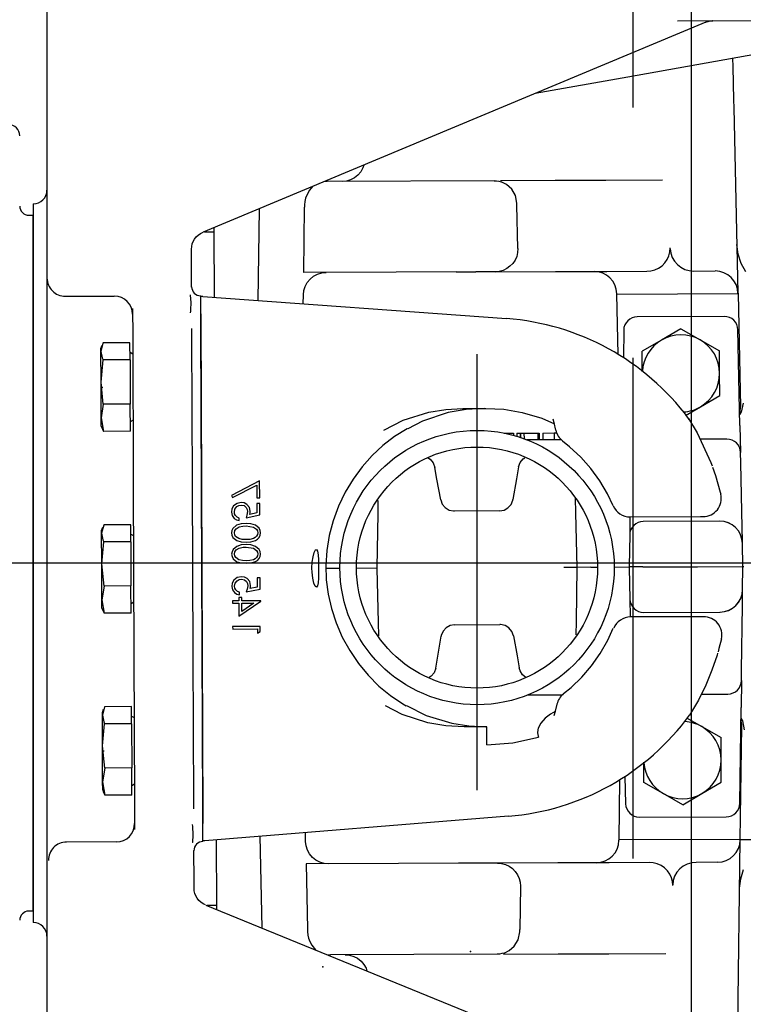
# Model space of a CAD drawing. Extents: x 2651 to 2755, y -1044 to -909.
# Drawn here: x 2703 to 2705, y -1006 to -1004 of the extents above; entities that cross this region are included whole.
import ezdxf

# ---------------------------------------------------------------- set-up
doc = ezdxf.new("R2010")
doc.units = 0
doc.header["$LTSCALE"] = 5
doc.header["$MEASUREMENT"] = 0
doc.linetypes.add('Pump w Offsite - AE$0$HIDDEN', pattern=[0.375, 0.25, -0.125])
doc.layers.add('Detail', color=7, linetype='CONTINUOUS')

msp = doc.modelspace()

# ---------------------------------------------------------------- hatches: boundary and pattern name
at = {"layer": 'Detail', "lineweight": 5}
h = msp.add_hatch(dxfattribs=at)
h.set_pattern_fill('AR-CONC', color=251, scale=0.09119)
h.set_pattern_definition([(50, (-5532.5604, -26511.3059), (1.96221549, -0.17167161), [0.20517821, -2.25696033]), (355, (-5532.5604, -26511.306), (-0.37958334, 2.05777916), [0.16414257, -1.80556827]), (100.4514445, (-5532.397, -26511.3202), (1.58263214, 1.88610753), [0.17437465, -1.91812113]), (46.1842, (-5532.5604, -26510.7588), (2.91966224, -0.45281267), [0.30776732, -3.3854405]), (96.635635, (-5532.317, -26510.7965), (2.55696356, 2.6649055), [0.26156212, -2.87718332]), (351.184164, (-5532.5604, -26510.7588), (2.55696356, 2.6649055), [0.24621385, -2.7083524]), (21, (-5532.2869, -26510.8955), (1.63296429, -1.10144832), [0.20517821, -2.25696033]), (326, (-5532.2869, -26510.8955), (0.66564006, 1.98379986), [0.16414257, -1.80556827]), (71.451445, (-5532.1508, -26510.9873), (2.29860433, 0.88235154), [0.17437464, -1.91812113]), (37.5, (-5532.56044, -26511.3059), (0.033265832, 0.910700877), [0, -1.78368259, 0, -1.83292536, 0, -1.81240754]), (7.5, (-5532.5604, -26511.3059), (0.71968183, 1.078995865), [0, -1.045041027, 0, -1.74264695, 0, -0.690766647]), (327.5, (-5533.1705, -26511.3059), (1.460383107, -0.061703577), [0, -0.683927374, 0, -2.133853406, 0, -2.831459327]), (317.5, (-5533.4441, -26511.3059), (1.59542794, 0.27385815), [0, -0.889105586, 0, -1.41709752, 0, -2.01074648])])
edge = h.paths.add_edge_path(flags=16)
edge.add_ellipse((2701.8106, -1008.3251), major_axis=(6.468, 6.468), ratio=1, start_angle=0, end_angle=360)
edge = h.paths.add_edge_path()
edge.add_ellipse((2701.8106, -1008.3251), major_axis=(-8.4632, 8.4632), ratio=1, start_angle=0, end_angle=360)

# ---------------------------------------------------------------- linework, layer by layer
at = {"layer": 'Detail', "color": 7, "linetype": 'Continuous'}
for p, q in [((2704.5533, -1002.7451), (2704.5533, -1013.9951)), ((2702.9453, -1003.5222), (2702.9453, -1007.065)), ((2704.5898, -1003.9281), (2703.335, -1004.4525)), ((2705.1962, -1003.9228), (2704.3952, -1004.065)), ((2704.519, -1003.9249), (2704.8821, -1003.9234)), ((2704.5898, -1003.9281), (2704.5919, -1003.9273)), ((2704.5919, -1003.9273), (2704.594, -1003.9265)), ((2704.594, -1003.9265), (2704.5962, -1003.9259)), ((2704.5962, -1003.9259), (2704.5984, -1003.9254)), ((2704.5984, -1003.9254), (2704.6006, -1003.925)), ((2704.6006, -1003.925), (2704.6028, -1003.9248)), ((2704.6028, -1003.9248), (2704.605, -1003.9246)), ((2704.605, -1003.9246), (2704.6073, -1003.9245)), ((2704.6072, -1003.9245), (2704.6069, -1003.9245)), ((2704.6583, -1004.0389), (2704.6578, -1004.0184)), ((2704.6601, -1004.1228), (2704.6583, -1004.0389)), ((2704.3952, -1004.065), (2704.1638, -1004.1061)), ((2704.6605, -1004.1406), (2704.6601, -1004.1228)), ((2704.6704, -1004.6046), (2704.6605, -1004.1406)), ((2703.7284, -1004.3013), (2703.7214, -1004.3096)), ((2703.7338, -1004.2918), (2703.7284, -1004.3013)), ((2703.7363, -1004.2848), (2703.7338, -1004.2918)), ((2703.645, -1004.3258), (2703.6381, -1004.3258)), ((2704.0614, -1004.3241), (2703.645, -1004.3258)), ((2703.6929, -1004.3245), (2703.6821, -1004.3256)), ((2703.7033, -1004.3214), (2703.6929, -1004.3245)), ((2703.7129, -1004.3164), (2703.7033, -1004.3214)), ((2703.7214, -1004.3096), (2703.7129, -1004.3164)), ((2704.0614, -1004.3241), (2704.0673, -1004.3244)), ((2704.0673, -1004.3244), (2704.0731, -1004.3253)), ((2704.0731, -1004.3253), (2704.0788, -1004.3268)), ((2704.2137, -1004.3235), (2704.0773, -1004.3241)), ((2704.0923, -1004.3331), (2704.0788, -1004.3268)), ((2704.3404, -1004.323), (2704.2137, -1004.3235)), ((2704.4822, -1004.3225), (2704.3404, -1004.323)), ((2703.6009, -1004.3474), (2703.594, -1004.3595)), ((2703.608, -1004.3384), (2703.6009, -1004.3474)), ((2704.1054, -1004.3448), (2704.0923, -1004.3331)), ((2704.1148, -1004.3609), (2704.1054, -1004.3448)), ((2703.5891, -1004.3756), (2703.5884, -1004.3841)), ((2703.591, -1004.3674), (2703.5891, -1004.3756)), ((2703.594, -1004.3595), (2703.591, -1004.3674)), ((2704.1184, -1004.3797), (2704.1148, -1004.3609)), ((2702.9112, -1004.3815), (2702.9112, -1006.1756)), ((2703.4747, -1004.3941), (2703.4717, -1004.6229)), ((2703.5861, -1004.5531), (2703.5883, -1004.3899)), ((2703.5884, -1004.3841), (2703.5883, -1004.3899)), ((2704.1185, -1004.385), (2704.1184, -1004.3797)), ((2704.1209, -1004.4932), (2704.1185, -1004.385)), ((2702.9112, -1006.1472), (2702.9112, -1004.4099)), ((2703.3384, -1004.451), (2703.3626, -1004.451)), ((2703.3626, -1004.451), (2703.3626, -1004.4405)), ((2703.3626, -1004.4614), (2703.3626, -1004.451)), ((2703.308, -1004.4816), (2703.3104, -1004.4753)), ((2703.3104, -1004.4753), (2703.3138, -1004.4693)), ((2703.3138, -1004.4693), (2703.3181, -1004.464)), ((2703.3181, -1004.464), (2703.323, -1004.4594)), ((2703.323, -1004.4594), (2703.3287, -1004.4555)), ((2703.3287, -1004.4555), (2703.3348, -1004.4526)), ((2703.3632, -1004.6039), (2703.3626, -1004.4614)), ((2703.306, -1004.495), (2703.3065, -1004.4882)), ((2703.3061, -1004.5128), (2703.306, -1004.4919)), ((2703.3065, -1004.4882), (2703.308, -1004.4816)), ((2704.1209, -1004.4932), (2704.1202, -1004.5032)), ((2704.4979, -1004.5114), (2704.5004, -1004.5017)), ((2704.5004, -1004.5017), (2704.5011, -1004.4917)), ((2704.5011, -1004.4937), (2704.5011, -1004.4917)), ((2704.5011, -1004.4937), (2704.5025, -1004.5046)), ((2704.6708, -1004.5074), (2704.6678, -1004.4834)), ((2703.3064, -1004.5892), (2703.3061, -1004.5128)), ((2704.1137, -1004.5221), (2704.1081, -1004.5303)), ((2704.1178, -1004.5129), (2704.1137, -1004.5221)), ((2704.1202, -1004.5032), (2704.1178, -1004.5129)), ((2704.4879, -1004.5288), (2704.4937, -1004.5206)), ((2704.4937, -1004.5206), (2704.4979, -1004.5114)), ((2704.5025, -1004.5046), (2704.506, -1004.5151)), ((2704.506, -1004.5151), (2704.5115, -1004.5247)), ((2704.5115, -1004.5247), (2704.5189, -1004.5331)), ((2704.6783, -1004.5303), (2704.6708, -1004.5074)), ((2704.0743, -1004.5503), (2704.0643, -1004.5512)), ((2704.0643, -1004.5512), (2704.2146, -1004.5506)), ((2704.0839, -1004.5476), (2704.0743, -1004.5503)), ((2704.093, -1004.5433), (2704.0839, -1004.5476)), ((2704.1011, -1004.5375), (2704.093, -1004.5433)), ((2704.1081, -1004.5303), (2704.1011, -1004.5375)), ((2704.2146, -1004.5506), (2704.3429, -1004.5501)), ((2704.3429, -1004.5501), (2704.4425, -1004.5497)), ((2704.4425, -1004.5497), (2704.4529, -1004.5488)), ((2704.4529, -1004.5488), (2704.4629, -1004.5461)), ((2704.4629, -1004.5461), (2704.4722, -1004.5418)), ((2704.4722, -1004.5418), (2704.4806, -1004.536)), ((2704.4806, -1004.536), (2704.4879, -1004.5288)), ((2704.5189, -1004.5331), (2704.5278, -1004.54)), ((2704.5278, -1004.54), (2704.5378, -1004.5451)), ((2704.5378, -1004.5451), (2704.5488, -1004.5482)), ((2704.5488, -1004.5482), (2704.5601, -1004.5492)), ((2704.5601, -1004.5492), (2704.6134, -1004.549)), ((2704.6901, -1004.5514), (2704.6783, -1004.5303)), ((2703.8172, -1004.5522), (2703.5861, -1004.5531)), ((2703.5952, -1004.5778), (2703.6022, -1004.5693)), ((2703.6022, -1004.5693), (2703.6107, -1004.5624)), ((2703.6107, -1004.5624), (2703.6205, -1004.5572)), ((2703.6205, -1004.5572), (2703.631, -1004.554)), ((2703.631, -1004.554), (2703.6419, -1004.5529)), ((2703.9668, -1004.5516), (2703.8172, -1004.5522)), ((2703.9668, -1004.5516), (2704.016, -1004.5514)), ((2704.0643, -1004.5512), (2704.016, -1004.5514)), ((2703.5854, -1004.6089), (2703.5866, -1004.598)), ((2703.5866, -1004.598), (2703.5899, -1004.5875)), ((2703.5899, -1004.5875), (2703.5952, -1004.5778)), ((2702.9909, -1004.6123), (2703.1134, -1004.6118)), ((2703.3027, -1004.6089), (2703.3027, -1004.6091)), ((2703.3027, -1004.6091), (2703.3042, -1004.6281)), ((2703.3292, -1004.6115), (2703.3292, -1004.6109)), ((2703.3293, -1004.6563), (2703.3292, -1004.6115)), ((2703.3343, -1004.6129), (2704.0925, -1004.6681)), ((2703.3343, -1004.6129), (2703.3343, -1004.6129)), ((2703.3633, -1004.615), (2703.3632, -1004.6039)), ((2703.5851, -1004.6312), (2703.5854, -1004.6089)), ((2704.3679, -1004.6068), (2704.6704, -1004.6056)), ((2704.3679, -1004.6068), (2704.3679, -1004.6058)), ((2704.3711, -1004.7573), (2704.3679, -1004.6068)), ((2704.6704, -1004.6046), (2704.6704, -1004.6056)), ((2704.6704, -1004.6056), (2704.6765, -1004.8885)), ((2703.159, -1004.6426), (2703.1592, -1004.7119)), ((2703.3033, -1004.6491), (2703.303, -1004.6535)), ((2703.3036, -1004.6461), (2703.3033, -1004.6491)), ((2703.3042, -1004.6281), (2703.3036, -1004.6461)), ((2703.303, -1004.6535), (2703.303, -1004.6537)), ((2703.3293, -1004.6563), (2703.3294, -1004.6698)), ((2703.3295, -1004.693), (2703.3293, -1004.6563)), ((2703.3294, -1004.6698), (2703.3344, -1005.9147)), ((2704.0925, -1004.6681), (2704.0925, -1004.6681)), ((2704.6358, -1004.6625), (2704.4189, -1004.6634)), ((2703.3069, -1004.7114), (2703.3068, -1004.6931)), ((2703.3343, -1005.8914), (2703.3295, -1004.693)), ((2704.385, -1004.697), (2704.3841, -1004.7654)), ((2704.5275, -1004.6934), (2704.4793, -1004.7215)), ((2704.5275, -1004.6934), (2704.5759, -1004.7211)), ((2704.6752, -1004.9352), (2704.67, -1004.6958)), ((2703.1592, -1004.7119), (2703.1607, -1005.0779)), ((2703.3083, -1005.0773), (2703.3069, -1004.7114)), ((2704.4793, -1004.7215), (2704.4312, -1004.7495)), ((2704.5759, -1004.7211), (2704.6242, -1004.7488)), ((2703.085, -1004.7291), (2703.0799, -1004.7498)), ((2703.0799, -1004.7425), (2703.0827, -1004.7346)), ((2703.0799, -1004.7498), (2703.0799, -1004.7425)), ((2703.0853, -1004.7285), (2703.085, -1004.7291)), ((2703.1525, -1004.7282), (2703.0853, -1004.7285)), ((2703.1527, -1004.7708), (2703.1525, -1004.7282)), ((2703.0799, -1004.7498), (2703.0831, -1004.7658)), ((2703.0802, -1004.8263), (2703.0799, -1004.7498)), ((2703.0802, -1004.8263), (2703.0854, -1004.7711)), ((2703.0831, -1004.7658), (2703.0854, -1004.7711)), ((2703.1527, -1004.7708), (2703.0854, -1004.7711)), ((2703.1526, -1004.7517), (2703.1594, -1004.7556)), ((2703.1527, -1004.7708), (2703.1531, -1004.8813)), ((2704.4314, -1004.8003), (2704.4312, -1004.7495)), ((2704.6244, -1004.8045), (2704.6242, -1004.7488)), ((2704.6247, -1004.8602), (2704.6244, -1004.8045)), ((2703.0859, -1004.8816), (2703.0802, -1004.8263)), ((2703.0806, -1004.9155), (2703.0802, -1004.8263)), ((2703.0803, -1004.839), (2703.0802, -1004.8309)), ((2703.0803, -1004.839), (2703.0846, -1004.839)), ((2704.5765, -1004.8883), (2704.6247, -1004.8602)), ((2703.0859, -1004.8816), (2703.0806, -1004.9155)), ((2703.1531, -1004.8813), (2703.0859, -1004.8816)), ((2703.1534, -1004.9492), (2703.1531, -1004.8813)), ((2703.8988, -1004.9016), (2703.9409, -1004.8947)), ((2703.9409, -1004.8947), (2703.9836, -1004.8922)), ((2703.992, -1004.8948), (2703.9469, -1004.9028)), ((2703.9836, -1004.8922), (2704.0404, -1004.892)), ((2704.0377, -1004.892), (2703.992, -1004.8948)), ((2704.0404, -1004.892), (2704.0858, -1004.8944)), ((2704.0858, -1004.8944), (2704.1312, -1004.9021)), ((2704.539, -1004.9101), (2704.5765, -1004.8883)), ((2704.6828, -1004.8789), (2704.6783, -1004.9014)), ((2704.6828, -1004.8788), (2704.6828, -1004.8789)), ((2703.0806, -1004.9155), (2703.0861, -1004.9495)), ((2703.0806, -1004.9355), (2703.0806, -1004.9155)), ((2703.8347, -1004.9216), (2703.8988, -1004.9016)), ((2703.9469, -1004.9028), (2703.8829, -1004.9238)), ((2704.1312, -1004.9021), (2704.1808, -1004.9168)), ((2704.1808, -1004.9168), (2704.2119, -1004.9307)), ((2704.2112, -1004.928), (2704.2086, -1004.9187)), ((2704.5466, -1004.917), (2704.5681, -1004.9528)), ((2704.5485, -1004.9197), (2704.5466, -1004.917)), ((2704.6783, -1004.9014), (2704.6746, -1004.9084)), ((2703.0836, -1004.9434), (2703.0806, -1004.9355)), ((2703.0837, -1004.9433), (2703.0839, -1004.9442)), ((2703.1601, -1004.9218), (2703.1533, -1004.9257)), ((2703.7865, -1004.9461), (2703.8347, -1004.9216)), ((2703.8442, -1004.943), (2703.8127, -1004.9626)), ((2703.8456, -1004.9423), (2703.8442, -1004.943)), ((2703.8829, -1004.9238), (2703.8462, -1004.9432)), ((2704.2157, -1004.9463), (2704.2112, -1004.928)), ((2704.6752, -1004.9352), (2704.6766, -1005.0021)), ((2703.0839, -1004.9442), (2703.0861, -1004.9495)), ((2703.1534, -1004.9492), (2703.0861, -1004.9495)), ((2703.8127, -1004.9626), (2703.7837, -1004.9849)), ((2704.0869, -1004.954), (2704.0985, -1004.9539)), ((2704.0985, -1004.9539), (2704.0985, -1004.9565)), ((2704.0985, -1004.9539), (2704.1001, -1004.9539)), ((2704.1001, -1004.9539), (2704.1001, -1004.9569)), ((2704.1001, -1004.9539), (2704.1099, -1004.9539)), ((2704.1099, -1004.9539), (2704.1099, -1004.9595)), ((2704.1186, -1004.9538), (2704.1186, -1004.962)), ((2704.1186, -1004.9538), (2704.1262, -1004.9538)), ((2704.1262, -1004.9538), (2704.145, -1004.9537)), ((2704.1262, -1004.9538), (2704.1263, -1004.9644)), ((2704.1273, -1004.9538), (2704.136, -1004.9538)), ((2704.1273, -1004.9538), (2704.1274, -1004.9648)), ((2704.136, -1004.9538), (2704.1709, -1004.9536)), ((2704.136, -1004.9538), (2704.1361, -1004.9678)), ((2704.1474, -1004.9537), (2704.1742, -1004.9536)), ((2704.1709, -1004.9536), (2704.171, -1004.9707)), ((2704.1742, -1004.9536), (2704.1743, -1004.9707)), ((2704.1829, -1004.9536), (2704.2113, -1004.9535)), ((2704.1829, -1004.9536), (2704.183, -1004.9706)), ((2704.2113, -1004.9535), (2704.2178, -1004.9535)), ((2704.2113, -1004.9535), (2704.2114, -1004.9705)), ((2704.2158, -1004.9467), (2704.2157, -1004.9463)), ((2704.5681, -1004.9528), (2704.6028, -1005.0274)), ((2703.7837, -1004.9849), (2703.757, -1005.0099)), ((2704.1781, -1004.9706), (2704.1432, -1004.9708)), ((2704.2192, -1004.9705), (2704.1781, -1004.9706)), ((2704.2295, -1004.9704), (2704.2192, -1004.9705)), ((2704.2498, -1004.9878), (2704.2319, -1004.9739)), ((2704.2777, -1005.0141), (2704.2498, -1004.9878)), ((2704.6197, -1004.9689), (2704.5756, -1004.9691)), ((2704.6424, -1004.9688), (2704.6197, -1004.9689)), ((2703.757, -1005.0099), (2703.7322, -1005.0379)), ((2703.8955, -1005.0151), (2703.9021, -1005.0192)), ((2704.1337, -1005.0181), (2704.1382, -1005.0153)), ((2704.3029, -1005.0426), (2704.2777, -1005.0141)), ((2704.6771, -1005.0281), (2704.6766, -1005.0021)), ((2703.7322, -1005.0379), (2703.7097, -1005.0685)), ((2703.9021, -1005.0192), (2703.9094, -1005.0281)), ((2703.9094, -1005.0281), (2703.9135, -1005.0393)), ((2703.9188, -1005.069), (2703.9135, -1005.0393)), ((2704.1223, -1005.0384), (2704.1172, -1005.0682)), ((2704.1223, -1005.0381), (2704.1263, -1005.0271)), ((2704.1223, -1005.0384), (2704.1223, -1005.0381)), ((2704.1263, -1005.0271), (2704.1337, -1005.0181)), ((2704.6028, -1005.0274), (2704.6054, -1005.0357)), ((2704.6069, -1005.039), (2704.6143, -1005.0595)), ((2704.6806, -1005.1897), (2704.6771, -1005.0281)), ((2704.3252, -1005.0732), (2704.3029, -1005.0426)), ((2704.6143, -1005.0595), (2704.626, -1005.1009)), ((2703.1607, -1005.0779), (2703.1624, -1005.508)), ((2703.31, -1005.5074), (2703.3083, -1005.0773)), ((2703.4762, -1005.0732), (2703.4058, -1005.1096)), ((2703.4087, -1005.115), (2703.4692, -1005.0837)), ((2703.4692, -1005.0837), (2703.4693, -1005.1156)), ((2703.4763, -1005.1155), (2703.4762, -1005.0732)), ((2703.7097, -1005.0685), (2703.6899, -1005.1015)), ((2703.9281, -1005.1203), (2703.9188, -1005.069)), ((2704.1172, -1005.0682), (2704.1083, -1005.1195)), ((2704.3443, -1005.1054), (2704.3252, -1005.0732)), ((2703.4058, -1005.1096), (2703.4087, -1005.115)), ((2703.4693, -1005.1156), (2703.4763, -1005.1155)), ((2703.6899, -1005.1015), (2703.6731, -1005.1364)), ((2704.3585, -1005.1355), (2704.3443, -1005.1054)), ((2704.626, -1005.1009), (2704.6273, -1005.1066)), ((2703.4111, -1005.1356), (2703.4071, -1005.143)), ((2703.4197, -1005.1293), (2703.4111, -1005.1356)), ((2703.4146, -1005.1434), (2703.4192, -1005.1373)), ((2703.4192, -1005.1373), (2703.4244, -1005.1343)), ((2703.4301, -1005.1272), (2703.4197, -1005.1293)), ((2703.4244, -1005.1343), (2703.4304, -1005.1334)), ((2703.4377, -1005.1282), (2703.4301, -1005.1272)), ((2703.4304, -1005.1334), (2703.4372, -1005.1348)), ((2703.4372, -1005.1348), (2703.4426, -1005.1393)), ((2703.4445, -1005.1317), (2703.4377, -1005.1282)), ((2703.4426, -1005.1393), (2703.4449, -1005.1444)), ((2703.4506, -1005.1392), (2703.4445, -1005.1317)), ((2703.4527, -1005.1487), (2703.4506, -1005.1392)), ((2703.4764, -1005.1296), (2703.4693, -1005.1297)), ((2703.4693, -1005.1297), (2703.4694, -1005.1531)), ((2703.4765, -1005.1579), (2703.4764, -1005.1296)), ((2703.6731, -1005.1364), (2703.6597, -1005.1726)), ((2703.7713, -1005.1217), (2703.7709, -1005.1547)), ((2703.9281, -1005.1203), (2703.932, -1005.131)), ((2703.932, -1005.131), (2703.9392, -1005.1399)), ((2703.9392, -1005.1399), (2703.949, -1005.1458)), ((2704.0862, -1005.1459), (2704.0961, -1005.1403)), ((2704.0961, -1005.1403), (2704.1037, -1005.1317)), ((2704.1037, -1005.1317), (2704.108, -1005.1211)), ((2704.108, -1005.1211), (2704.1083, -1005.1195)), ((2704.2658, -1005.1527), (2704.265, -1005.1166)), ((2703.4071, -1005.143), (2703.4059, -1005.1513)), ((2703.4059, -1005.1513), (2703.4077, -1005.1598)), ((2703.4077, -1005.1598), (2703.4129, -1005.1668)), ((2703.413, -1005.1509), (2703.4146, -1005.1434)), ((2703.4137, -1005.1555), (2703.413, -1005.1509)), ((2703.4156, -1005.1598), (2703.4137, -1005.1555)), ((2703.4198, -1005.1639), (2703.4156, -1005.1598)), ((2703.4254, -1005.166), (2703.4198, -1005.1639)), ((2703.4421, -1005.1651), (2703.4765, -1005.1579)), ((2703.4443, -1005.1585), (2703.4421, -1005.1651)), ((2703.4456, -1005.1499), (2703.4443, -1005.1585)), ((2703.4449, -1005.1444), (2703.4456, -1005.1499)), ((2703.4514, -1005.1568), (2703.4524, -1005.1524)), ((2703.4694, -1005.1531), (2703.4514, -1005.1568)), ((2703.4524, -1005.1524), (2703.4527, -1005.1487)), ((2703.7709, -1005.1547), (2703.7691, -1005.2904)), ((2703.949, -1005.1458), (2703.9602, -1005.1482)), ((2703.9602, -1005.1482), (2703.9617, -1005.1483)), ((2704.0749, -1005.1478), (2703.9617, -1005.1483)), ((2704.0749, -1005.1478), (2704.0862, -1005.1459)), ((2704.2687, -1005.289), (2704.2658, -1005.1527)), ((2704.4005, -1005.1639), (2704.4004, -1005.1692)), ((2704.4008, -1005.1631), (2704.5769, -1005.1624)), ((2704.5769, -1005.1624), (2704.5833, -1005.1623)), ((2703.0868, -1005.1833), (2703.0817, -1005.204)), ((2703.0817, -1005.1967), (2703.0845, -1005.1888)), ((2703.0871, -1005.1827), (2703.0868, -1005.1833)), ((2703.1543, -1005.1825), (2703.0871, -1005.1827)), ((2703.1545, -1005.225), (2703.1543, -1005.1825)), ((2703.4186, -1005.1837), (2703.4095, -1005.1916)), ((2703.4129, -1005.1668), (2703.4187, -1005.1704)), ((2703.4174, -1005.1926), (2703.4249, -1005.188)), ((2703.4301, -1005.1801), (2703.4186, -1005.1837)), ((2703.4187, -1005.1704), (2703.4254, -1005.1722)), ((2703.4249, -1005.188), (2703.4345, -1005.1858)), ((2703.4254, -1005.1722), (2703.4254, -1005.166)), ((2703.4422, -1005.1792), (2703.4301, -1005.1801)), ((2703.4345, -1005.1858), (2703.4422, -1005.1853)), ((2703.4543, -1005.18), (2703.4422, -1005.1792)), ((2703.4422, -1005.1853), (2703.4607, -1005.1883)), ((2703.4658, -1005.1835), (2703.4543, -1005.18)), ((2703.4607, -1005.1883), (2703.4683, -1005.1938)), ((2703.475, -1005.1913), (2703.4658, -1005.1835)), ((2703.6597, -1005.1726), (2703.6498, -1005.2095)), ((2704.4004, -1005.1692), (2704.4, -1005.2029)), ((2704.6245, -1005.1735), (2704.4338, -1005.1743)), ((2704.6354, -1005.1746), (2704.6245, -1005.1735)), ((2704.6245, -1005.1735), (2704.6245, -1005.1735)), ((2704.646, -1005.1777), (2704.6354, -1005.1746)), ((2704.6557, -1005.1828), (2704.646, -1005.1777)), ((2704.6643, -1005.1897), (2704.6557, -1005.1828)), ((2704.6714, -1005.1981), (2704.6643, -1005.1897)), ((2704.6813, -1005.2233), (2704.6806, -1005.1897)), ((2703.0817, -1005.204), (2703.0817, -1005.1967)), ((2703.0817, -1005.204), (2703.085, -1005.22)), ((2703.082, -1005.2805), (2703.0817, -1005.204)), ((2703.1544, -1005.2059), (2703.1612, -1005.2098)), ((2703.407, -1005.1971), (2703.4061, -1005.2031)), ((2703.4061, -1005.2031), (2703.407, -1005.209)), ((2703.4095, -1005.1916), (2703.407, -1005.1971)), ((2703.407, -1005.209), (2703.4096, -1005.2144)), ((2703.4096, -1005.2144), (2703.4188, -1005.222)), ((2703.4132, -1005.2028), (2703.4143, -1005.1973)), ((2703.414, -1005.2074), (2703.4132, -1005.2028)), ((2703.4163, -1005.2116), (2703.414, -1005.2074)), ((2703.4143, -1005.1973), (2703.4174, -1005.1926)), ((2703.4238, -1005.2172), (2703.4163, -1005.2116)), ((2703.4684, -1005.2114), (2703.465, -1005.2147)), ((2703.4683, -1005.1938), (2703.4706, -1005.198)), ((2703.4706, -1005.2072), (2703.4684, -1005.2114)), ((2703.4706, -1005.198), (2703.4714, -1005.2026)), ((2703.4714, -1005.2026), (2703.4706, -1005.2072)), ((2703.471, -1005.2186), (2703.475, -1005.2141)), ((2703.4776, -1005.1968), (2703.475, -1005.1913)), ((2703.475, -1005.2141), (2703.4776, -1005.2087)), ((2703.4785, -1005.2028), (2703.4776, -1005.1968)), ((2703.4776, -1005.2087), (2703.4785, -1005.2028)), ((2703.6498, -1005.2095), (2703.6436, -1005.2467)), ((2704.3999, -1005.2079), (2704.3988, -1005.286)), ((2704.4, -1005.2029), (2704.3999, -1005.2079)), ((2704.6767, -1005.2077), (2704.6714, -1005.1981)), ((2704.6801, -1005.2182), (2704.6767, -1005.2077)), ((2703.082, -1005.2805), (2703.0872, -1005.2253)), ((2703.085, -1005.22), (2703.0872, -1005.2253)), ((2703.1545, -1005.225), (2703.0872, -1005.2253)), ((2703.1545, -1005.225), (2703.1549, -1005.3355)), ((2703.4188, -1005.2366), (2703.4098, -1005.2445)), ((2703.4188, -1005.222), (2703.4304, -1005.2252)), ((2703.4303, -1005.233), (2703.4188, -1005.2366)), ((2703.4329, -1005.2193), (2703.4238, -1005.2172)), ((2703.4252, -1005.2409), (2703.4347, -1005.2387)), ((2703.4424, -1005.2321), (2703.4303, -1005.233)), ((2703.4304, -1005.2252), (2703.4424, -1005.2259)), ((2703.4424, -1005.2197), (2703.4329, -1005.2193)), ((2703.4347, -1005.2387), (2703.4424, -1005.2383)), ((2703.4518, -1005.2192), (2703.4424, -1005.2197)), ((2703.4424, -1005.2259), (2703.4544, -1005.2251)), ((2703.4545, -1005.2329), (2703.4424, -1005.2321)), ((2703.4424, -1005.2383), (2703.461, -1005.2412)), ((2703.4609, -1005.217), (2703.4518, -1005.2192)), ((2703.4544, -1005.2251), (2703.4659, -1005.2218)), ((2703.466, -1005.2365), (2703.4545, -1005.2329)), ((2703.465, -1005.2147), (2703.4609, -1005.217)), ((2703.4659, -1005.2218), (2703.471, -1005.2186)), ((2703.4752, -1005.2442), (2703.466, -1005.2365)), ((2704.6814, -1005.2291), (2704.6801, -1005.2182)), ((2704.6815, -1005.2291), (2704.6813, -1005.2233)), ((2704.6827, -1005.2869), (2704.6815, -1005.2291)), ((2703.4072, -1005.25), (2703.4063, -1005.256)), ((2703.4063, -1005.256), (2703.4072, -1005.2619)), ((2703.4098, -1005.2445), (2703.4072, -1005.25)), ((2703.4072, -1005.2619), (2703.4098, -1005.2673)), ((2703.4134, -1005.2557), (2703.4145, -1005.2502)), ((2703.4142, -1005.2604), (2703.4134, -1005.2557)), ((2703.4165, -1005.2645), (2703.4142, -1005.2604)), ((2703.4145, -1005.2502), (2703.4176, -1005.2455)), ((2703.4176, -1005.2455), (2703.4252, -1005.2409)), ((2703.461, -1005.2412), (2703.4685, -1005.2468)), ((2703.4685, -1005.2468), (2703.4708, -1005.2509)), ((2703.4708, -1005.2601), (2703.4686, -1005.2643)), ((2703.4708, -1005.2509), (2703.4716, -1005.2555)), ((2703.4716, -1005.2555), (2703.4708, -1005.2601)), ((2703.4778, -1005.2497), (2703.4752, -1005.2442)), ((2703.4752, -1005.267), (2703.4778, -1005.2616)), ((2703.4787, -1005.2557), (2703.4778, -1005.2497)), ((2703.4778, -1005.2616), (2703.4787, -1005.2557)), ((2703.6074, -1005.276), (2703.6094, -1005.2625)), ((2703.6094, -1005.2625), (2703.6122, -1005.2519)), ((2703.6122, -1005.2519), (2703.6155, -1005.2454)), ((2703.6155, -1005.2454), (2703.6185, -1005.2442)), ((2703.6185, -1005.2442), (2703.6207, -1005.2484)), ((2703.6207, -1005.2484), (2703.6222, -1005.2576)), ((2703.6222, -1005.2576), (2703.623, -1005.2704)), ((2703.6436, -1005.2467), (2703.6412, -1005.2836)), ((2703.0877, -1005.3358), (2703.082, -1005.2805)), ((2703.0824, -1005.3697), (2703.082, -1005.2805)), ((2703.4098, -1005.2673), (2703.419, -1005.2749)), ((2703.424, -1005.2701), (2703.4165, -1005.2645)), ((2703.419, -1005.2749), (2703.4306, -1005.2781)), ((2703.4331, -1005.2722), (2703.424, -1005.2701)), ((2703.4306, -1005.2781), (2703.4426, -1005.2788)), ((2703.4426, -1005.2726), (2703.4331, -1005.2722)), ((2703.452, -1005.2721), (2703.4426, -1005.2726)), ((2703.4426, -1005.2788), (2703.4546, -1005.2781)), ((2703.4612, -1005.2699), (2703.452, -1005.2721)), ((2703.4546, -1005.2781), (2703.4661, -1005.2747)), ((2703.4653, -1005.2676), (2703.4612, -1005.2699)), ((2703.4686, -1005.2643), (2703.4653, -1005.2676)), ((2703.4661, -1005.2747), (2703.4712, -1005.2715)), ((2703.4712, -1005.2715), (2703.4752, -1005.267)), ((2703.6068, -1005.2911), (2703.6074, -1005.276)), ((2703.623, -1005.2704), (2703.6234, -1005.2855)), ((2703.6234, -1005.2855), (2703.6234, -1005.3013)), ((2703.6412, -1005.2836), (2703.6424, -1005.3198)), ((2704.3612, -1005.2881), (2704.3988, -1005.288)), ((2704.3988, -1005.286), (2704.3988, -1005.288)), ((2704.4329, -1005.2879), (2704.3988, -1005.288)), ((2704.3988, -1005.288), (2704.3989, -1005.29)), ((2704.4329, -1005.2879), (2704.5692, -1005.2873)), ((2704.5692, -1005.2873), (2704.6827, -1005.2869)), ((2704.6819, -1005.3446), (2704.6827, -1005.2869)), ((2704.6827, -1005.2869), (2704.685, -1005.2868)), ((2703.4308, -1005.3124), (2703.4204, -1005.3145)), ((2703.4384, -1005.3134), (2703.4308, -1005.3124)), ((2703.6071, -1005.3013), (2703.6068, -1005.2911)), ((2703.6089, -1005.3162), (2703.6071, -1005.3013)), ((2703.6234, -1005.3013), (2703.623, -1005.3159)), ((2703.6414, -1005.291), (2703.6765, -1005.2909)), ((2703.718, -1005.2907), (2703.7691, -1005.2905)), ((2703.7691, -1005.2916), (2703.772, -1005.4263)), ((2704.2359, -1005.2891), (2704.2352, -1005.2891)), ((2704.2421, -1005.2891), (2704.2359, -1005.2891)), ((2704.2527, -1005.2891), (2704.2421, -1005.2891)), ((2704.2612, -1005.289), (2704.2527, -1005.2891)), ((2704.2668, -1005.289), (2704.2612, -1005.289)), ((2704.2687, -1005.289), (2704.2668, -1005.289)), ((2704.2669, -1005.4243), (2704.2687, -1005.289)), ((2704.3027, -1005.2889), (2704.2687, -1005.289)), ((2704.3027, -1005.2889), (2704.3198, -1005.2888)), ((2704.3989, -1005.29), (2704.4005, -1005.3681)), ((2703.0877, -1005.3358), (2703.0824, -1005.3697)), ((2703.1549, -1005.3355), (2703.0877, -1005.3358)), ((2703.1552, -1005.4034), (2703.1549, -1005.3355)), ((2703.4079, -1005.3282), (2703.4067, -1005.3365)), ((2703.4067, -1005.3365), (2703.4084, -1005.345)), ((2703.4119, -1005.3208), (2703.4079, -1005.3282)), ((2703.4204, -1005.3145), (2703.4119, -1005.3208)), ((2703.4137, -1005.3361), (2703.4153, -1005.3286)), ((2703.4144, -1005.3407), (2703.4137, -1005.3361)), ((2703.4153, -1005.3286), (2703.4199, -1005.3225)), ((2703.4199, -1005.3225), (2703.4252, -1005.3195)), ((2703.4252, -1005.3195), (2703.4311, -1005.3186)), ((2703.4311, -1005.3186), (2703.438, -1005.32)), ((2703.438, -1005.32), (2703.4433, -1005.3245)), ((2703.4452, -1005.3169), (2703.4384, -1005.3134)), ((2703.4433, -1005.3245), (2703.4457, -1005.3296)), ((2703.4464, -1005.3351), (2703.4451, -1005.3437)), ((2703.4514, -1005.3244), (2703.4452, -1005.3169)), ((2703.4457, -1005.3296), (2703.4464, -1005.3351)), ((2703.4534, -1005.3339), (2703.4514, -1005.3244)), ((2703.4531, -1005.3376), (2703.4534, -1005.3339)), ((2703.4771, -1005.3148), (2703.4701, -1005.3149)), ((2703.4701, -1005.3149), (2703.4702, -1005.3383)), ((2703.4772, -1005.3431), (2703.4771, -1005.3148)), ((2703.6118, -1005.3282), (2703.6089, -1005.3162)), ((2703.6151, -1005.3358), (2703.6118, -1005.3282)), ((2703.6182, -1005.3382), (2703.6151, -1005.3358)), ((2703.6206, -1005.3354), (2703.6182, -1005.3382)), ((2703.6221, -1005.3277), (2703.6206, -1005.3354)), ((2703.623, -1005.3159), (2703.6221, -1005.3277)), ((2703.6424, -1005.3198), (2703.6471, -1005.3558)), ((2703.4084, -1005.345), (2703.4136, -1005.352)), ((2703.4136, -1005.352), (2703.4195, -1005.3556)), ((2703.4164, -1005.345), (2703.4144, -1005.3407)), ((2703.4206, -1005.3491), (2703.4164, -1005.345)), ((2703.4195, -1005.3556), (2703.4262, -1005.3574)), ((2703.4261, -1005.3512), (2703.4206, -1005.3491)), ((2703.4262, -1005.3574), (2703.4261, -1005.3512)), ((2703.4429, -1005.3503), (2703.4772, -1005.3431)), ((2703.4451, -1005.3437), (2703.4429, -1005.3503)), ((2703.4521, -1005.342), (2703.4531, -1005.3376)), ((2703.4702, -1005.3383), (2703.4521, -1005.342)), ((2703.6471, -1005.3558), (2703.6554, -1005.3919)), ((2704.6774, -1005.3661), (2704.6807, -1005.3556)), ((2704.6807, -1005.3556), (2704.6819, -1005.3446)), ((2704.6814, -1005.3841), (2704.6818, -1005.3504)), ((2704.6818, -1005.3504), (2704.6819, -1005.3446)), ((2703.0824, -1005.3697), (2703.0879, -1005.4037)), ((2703.0824, -1005.3897), (2703.0824, -1005.3697)), ((2703.1619, -1005.376), (2703.1551, -1005.3799)), ((2703.4245, -1005.3724), (2703.4086, -1005.3724)), ((2703.4086, -1005.3724), (2703.4086, -1005.3786)), ((2703.4086, -1005.3786), (2703.4245, -1005.3786)), ((2703.4315, -1005.3644), (2703.4244, -1005.3644)), ((2703.4244, -1005.3644), (2703.4245, -1005.3724)), ((2703.4245, -1005.3786), (2703.4246, -1005.4112)), ((2703.4246, -1005.4112), (2703.4791, -1005.3734)), ((2703.4315, -1005.3723), (2703.4315, -1005.3644)), ((2703.4791, -1005.3722), (2703.4315, -1005.3723)), ((2703.4315, -1005.3785), (2703.4614, -1005.3784)), ((2703.4316, -1005.399), (2703.4315, -1005.3785)), ((2703.4614, -1005.3784), (2703.4316, -1005.399)), ((2703.4791, -1005.3734), (2703.4791, -1005.3722)), ((2704.4005, -1005.3681), (2704.4006, -1005.3731)), ((2704.4006, -1005.3731), (2704.4014, -1005.4067)), ((2704.6565, -1005.3912), (2704.6651, -1005.3842)), ((2704.6651, -1005.3842), (2704.6721, -1005.3757)), ((2704.6721, -1005.3757), (2704.6774, -1005.3661)), ((2704.6792, -1005.5456), (2704.6814, -1005.3841)), ((2703.0854, -1005.3976), (2703.0824, -1005.3897)), ((2703.0855, -1005.3975), (2703.0857, -1005.3984)), ((2703.0857, -1005.3984), (2703.0879, -1005.4037)), ((2703.1552, -1005.4034), (2703.0879, -1005.4037)), ((2703.6554, -1005.3919), (2703.6672, -1005.4278)), ((2704.4014, -1005.4067), (2704.4015, -1005.4121)), ((2704.4347, -1005.4014), (2704.6254, -1005.4006)), ((2704.6254, -1005.4006), (2704.6363, -1005.3995)), ((2704.6254, -1005.4006), (2704.6254, -1005.4006)), ((2704.6363, -1005.3995), (2704.6468, -1005.3963)), ((2704.6468, -1005.3963), (2704.6565, -1005.3912)), ((2703.6672, -1005.4278), (2703.6825, -1005.4629)), ((2703.772, -1005.4263), (2703.7727, -1005.4596)), ((2703.9516, -1005.4341), (2703.9416, -1005.4397)), ((2703.9629, -1005.4321), (2703.9516, -1005.4341)), ((2703.9629, -1005.4321), (2704.076, -1005.4317)), ((2704.0776, -1005.4317), (2704.076, -1005.4317)), ((2704.0888, -1005.4341), (2704.0776, -1005.4317)), ((2704.0985, -1005.4401), (2704.0888, -1005.4341)), ((2704.2664, -1005.4578), (2704.2669, -1005.4243)), ((2704.5779, -1005.4122), (2704.4018, -1005.4129)), ((2704.5843, -1005.4122), (2704.5779, -1005.4122)), ((2703.4776, -1005.4365), (2703.4088, -1005.4368)), ((2703.4088, -1005.4368), (2703.4089, -1005.443)), ((2703.4089, -1005.443), (2703.4706, -1005.4427)), ((2703.4706, -1005.4427), (2703.4706, -1005.4533)), ((2703.4706, -1005.4533), (2703.4777, -1005.4493)), ((2703.4777, -1005.4493), (2703.4776, -1005.4365)), ((2703.9297, -1005.4589), (2703.9294, -1005.4604)), ((2703.934, -1005.4483), (2703.9297, -1005.4589)), ((2703.9416, -1005.4397), (2703.934, -1005.4483)), ((2704.1058, -1005.449), (2704.0985, -1005.4401)), ((2704.1097, -1005.4597), (2704.1058, -1005.449)), ((2704.1097, -1005.4597), (2704.1188, -1005.5101)), ((2704.3451, -1005.4708), (2704.3589, -1005.4404)), ((2703.6825, -1005.4629), (2703.7011, -1005.4968)), ((2703.9207, -1005.5108), (2703.9294, -1005.4604)), ((2704.3262, -1005.5038), (2704.3451, -1005.4708)), ((2704.6288, -1005.4675), (2704.6227, -1005.4919)), ((2703.1624, -1005.508), (2703.1639, -1005.8739)), ((2703.3115, -1005.8733), (2703.31, -1005.5074)), ((2703.7011, -1005.4968), (2703.7228, -1005.5288)), ((2704.3044, -1005.5347), (2704.3262, -1005.5038)), ((2704.618, -1005.508), (2704.6053, -1005.5457)), ((2704.6193, -1005.503), (2704.618, -1005.508)), ((2704.6227, -1005.4919), (2704.6204, -1005.4995)), ((2703.7228, -1005.5288), (2703.7472, -1005.5585)), ((2703.9156, -1005.5407), (2703.9207, -1005.5108)), ((2704.1188, -1005.5101), (2704.1241, -1005.5398)), ((2703.7472, -1005.5585), (2703.774, -1005.5854)), ((2703.9116, -1005.5519), (2703.9044, -1005.5609)), ((2703.9156, -1005.5407), (2703.9116, -1005.5519)), ((2704.1264, -1005.5474), (2704.1241, -1005.5398)), ((2704.1326, -1005.5571), (2704.1264, -1005.5474)), ((2704.1401, -1005.563), (2704.1326, -1005.5571)), ((2704.2802, -1005.5631), (2704.3044, -1005.5347)), ((2704.6053, -1005.5457), (2704.5899, -1005.5832)), ((2704.6789, -1005.5716), (2704.6792, -1005.5456)), ((2703.9044, -1005.5609), (2703.8995, -1005.5639)), ((2704.2536, -1005.5889), (2704.2802, -1005.5631)), ((2704.6789, -1005.5716), (2704.6779, -1005.6386)), ((2703.774, -1005.5854), (2703.8028, -1005.6091)), ((2704.1438, -1005.6072), (2704.1804, -1005.6071)), ((2704.1804, -1005.6071), (2704.2217, -1005.6069)), ((2704.2217, -1005.6069), (2704.232, -1005.6069)), ((2704.2348, -1005.6039), (2704.2536, -1005.5889)), ((2704.5899, -1005.5832), (2704.5713, -1005.6206)), ((2704.5788, -1005.6055), (2704.6222, -1005.6053)), ((2704.6222, -1005.6053), (2704.6449, -1005.6052)), ((2703.8028, -1005.6091), (2703.8332, -1005.6295)), ((2703.8332, -1005.6295), (2703.8422, -1005.6343)), ((2704.2145, -1005.6477), (2704.2185, -1005.6306)), ((2704.5713, -1005.6206), (2704.5495, -1005.6578)), ((2703.0886, -1005.6375), (2703.0835, -1005.6582)), ((2703.0835, -1005.6509), (2703.0863, -1005.643)), ((2703.0835, -1005.6582), (2703.0835, -1005.6509)), ((2703.0889, -1005.6369), (2703.0886, -1005.6375)), ((2703.1561, -1005.6367), (2703.0889, -1005.6369)), ((2703.1563, -1005.6792), (2703.1561, -1005.6367)), ((2703.8318, -1005.6564), (2703.7902, -1005.635)), ((2703.8959, -1005.677), (2703.8318, -1005.6564)), ((2703.8424, -1005.6341), (2703.8917, -1005.6586)), ((2704.2026, -1005.6555), (2704.1892, -1005.6657)), ((2704.2142, -1005.6489), (2704.2026, -1005.6555)), ((2704.2115, -1005.659), (2704.2145, -1005.6477)), ((2704.5495, -1005.6578), (2704.5514, -1005.6551)), ((2704.6747, -1005.878), (2704.6779, -1005.6386)), ((2703.0835, -1005.6582), (2703.0868, -1005.6742)), ((2703.0838, -1005.7347), (2703.0835, -1005.6582)), ((2703.0838, -1005.7347), (2703.089, -1005.6795)), ((2703.0868, -1005.6742), (2703.089, -1005.6795)), ((2703.1563, -1005.6792), (2703.089, -1005.6795)), ((2703.1562, -1005.6601), (2703.163, -1005.6641)), ((2703.1563, -1005.6792), (2703.1567, -1005.7897)), ((2703.8917, -1005.6586), (2703.9559, -1005.6781)), ((2703.941, -1005.6846), (2703.8959, -1005.677)), ((2703.9559, -1005.6781), (2703.9981, -1005.6847)), ((2704.1777, -1005.6779), (2704.1715, -1005.6905)), ((2704.1892, -1005.6657), (2704.1777, -1005.6779)), ((2704.542, -1005.6647), (2704.5797, -1005.6863)), ((2704.6776, -1005.6653), (2704.6813, -1005.6723)), ((2704.6813, -1005.6723), (2704.686, -1005.6948)), ((2703.9868, -1005.6871), (2703.941, -1005.6846)), ((2704.0435, -1005.6868), (2703.9868, -1005.6871)), ((2703.9981, -1005.6847), (2704.0408, -1005.6868)), ((2704.0437, -1005.7323), (2704.0435, -1005.6868)), ((2704.1704, -1005.6948), (2704.1696, -1005.7023)), ((2704.1696, -1005.7023), (2704.1712, -1005.71)), ((2704.1715, -1005.6905), (2704.1704, -1005.6948)), ((2704.5797, -1005.6863), (2704.6281, -1005.714)), ((2704.6758, -1005.9682), (2704.6797, -1005.6853)), ((2704.0437, -1005.7323), (2704.1081, -1005.7273)), ((2704.1081, -1005.7273), (2704.1725, -1005.7127)), ((2704.1712, -1005.71), (2704.1725, -1005.7127)), ((2704.6283, -1005.7697), (2704.6281, -1005.714)), ((2703.0895, -1005.79), (2703.0838, -1005.7347)), ((2703.0842, -1005.824), (2703.0838, -1005.7347)), ((2703.0839, -1005.7474), (2703.0838, -1005.7393)), ((2703.0839, -1005.7474), (2703.0882, -1005.7474)), ((2704.4355, -1005.8262), (2704.4353, -1005.7756)), ((2704.6285, -1005.8254), (2704.6283, -1005.7697)), ((2703.0895, -1005.79), (2703.0842, -1005.824)), ((2703.1567, -1005.7897), (2703.0895, -1005.79)), ((2703.157, -1005.8576), (2703.1567, -1005.7897)), ((2703.0842, -1005.824), (2703.0897, -1005.8579)), ((2703.0843, -1005.8439), (2703.0842, -1005.824)), ((2704.3733, -1005.9694), (2704.3753, -1005.8189)), ((2704.3882, -1005.8107), (2704.3897, -1005.8791)), ((2704.4838, -1005.8538), (2704.4355, -1005.8262)), ((2704.5804, -1005.8535), (2704.6285, -1005.8254)), ((2703.0872, -1005.8519), (2703.0843, -1005.8439)), ((2703.0873, -1005.8517), (2703.0875, -1005.8527)), ((2703.0875, -1005.8527), (2703.0897, -1005.8579)), ((2703.1637, -1005.8302), (2703.1569, -1005.8341)), ((2704.5322, -1005.8815), (2704.5804, -1005.8535)), ((2703.157, -1005.8576), (2703.0897, -1005.8579)), ((2703.1639, -1005.8739), (2703.1641, -1005.9432)), ((2703.3116, -1005.8915), (2703.3115, -1005.8733)), ((2704.5322, -1005.8815), (2704.4838, -1005.8538)), ((2703.3344, -1005.9281), (2703.3343, -1005.8914)), ((2703.3344, -1005.9147), (2703.3344, -1005.9281)), ((2704.0974, -1005.9103), (2703.3397, -1005.9715)), ((2704.0974, -1005.9103), (2704.0974, -1005.9103)), ((2704.4239, -1005.9124), (2704.6408, -1005.9116)), ((2703.3081, -1005.931), (2703.3081, -1005.9312)), ((2703.3081, -1005.9312), (2703.3084, -1005.9355)), ((2703.3084, -1005.9355), (2703.3095, -1005.9566)), ((2703.3346, -1005.973), (2703.3344, -1005.9281)), ((2703.5908, -1005.9735), (2703.5903, -1005.9513)), ((2703.1188, -1005.9744), (2702.9939, -1005.9749)), ((2703.3082, -1005.9756), (2703.3081, -1005.9757)), ((2703.3095, -1005.9566), (2703.3082, -1005.9756)), ((2703.3352, -1005.9716), (2703.3346, -1005.9716)), ((2703.3346, -1005.9735), (2703.3346, -1005.973)), ((2703.3359, -1005.9716), (2703.3352, -1005.9716)), ((2703.3365, -1005.9716), (2703.3359, -1005.9716)), ((2703.3371, -1005.9716), (2703.3365, -1005.9716)), ((2703.3378, -1005.9716), (2703.3371, -1005.9716)), ((2703.3384, -1005.9716), (2703.3378, -1005.9716)), ((2703.339, -1005.9715), (2703.3384, -1005.9716)), ((2703.3397, -1005.9715), (2703.339, -1005.9715)), ((2703.3397, -1005.9715), (2703.3397, -1005.9715)), ((2703.3687, -1005.9803), (2703.3686, -1005.9692)), ((2703.477, -1005.9604), (2703.4819, -1006.1892)), ((2703.5921, -1005.9844), (2703.5908, -1005.9735)), ((2704.6758, -1005.9682), (2704.3733, -1005.9694)), ((2704.3733, -1005.9704), (2704.3733, -1005.9694)), ((2704.6696, -1006.4332), (2704.6758, -1005.9692)), ((2704.6758, -1005.9682), (2704.7986, -1005.9677)), ((2704.6758, -1005.9682), (2704.6758, -1005.9692)), ((2703.3123, -1006.0718), (2703.312, -1005.9955)), ((2703.3692, -1006.1228), (2703.3687, -1005.9803)), ((2703.5955, -1005.9949), (2703.5921, -1005.9844)), ((2703.6009, -1006.0045), (2703.5955, -1005.9949)), ((2703.608, -1006.0129), (2703.6009, -1006.0045)), ((2703.6165, -1006.0198), (2703.608, -1006.0129)), ((2703.6263, -1006.0249), (2703.6165, -1006.0198)), ((2703.6369, -1006.028), (2703.6263, -1006.0249)), ((2704.566, -1006.0254), (2704.5547, -1006.0265)), ((2704.6193, -1006.0252), (2704.566, -1006.0254)), ((2703.8231, -1006.0284), (2703.592, -1006.0293)), ((2703.592, -1006.0293), (2703.5955, -1006.1925)), ((2703.6478, -1006.0291), (2703.6369, -1006.028)), ((2703.9727, -1006.0278), (2703.8231, -1006.0284)), ((2704.0219, -1006.0276), (2703.9727, -1006.0278)), ((2704.0702, -1006.0274), (2704.0219, -1006.0276)), ((2704.2205, -1006.0268), (2704.0702, -1006.0274)), ((2704.0702, -1006.0274), (2704.0802, -1006.0282)), ((2704.0802, -1006.0282), (2704.0898, -1006.0308)), ((2704.0898, -1006.0308), (2704.0989, -1006.0351)), ((2704.0989, -1006.0351), (2704.1071, -1006.0408)), ((2704.1071, -1006.0408), (2704.1141, -1006.0479)), ((2704.1141, -1006.0479), (2704.1198, -1006.0562)), ((2704.3487, -1006.0263), (2704.2205, -1006.0268)), ((2704.4484, -1006.0259), (2704.3487, -1006.0263)), ((2704.4587, -1006.0267), (2704.4484, -1006.0259)), ((2704.4687, -1006.0293), (2704.4587, -1006.0267)), ((2704.4781, -1006.0335), (2704.4687, -1006.0293)), ((2704.4866, -1006.0393), (2704.4781, -1006.0335)), ((2704.4939, -1006.0464), (2704.4866, -1006.0393)), ((2704.4998, -1006.0546), (2704.4939, -1006.0464)), ((2704.5249, -1006.0419), (2704.5176, -1006.0503)), ((2704.5337, -1006.0349), (2704.5249, -1006.0419)), ((2704.5438, -1006.0297), (2704.5337, -1006.0349)), ((2704.5547, -1006.0265), (2704.5438, -1006.0297)), ((2704.677, -1006.0663), (2704.6843, -1006.0433)), ((2703.3124, -1006.0928), (2703.3123, -1006.0718)), ((2704.1198, -1006.0562), (2704.1239, -1006.0653)), ((2704.1239, -1006.0653), (2704.1264, -1006.075)), ((2704.5041, -1006.0638), (2704.4998, -1006.0546)), ((2704.5066, -1006.0734), (2704.5041, -1006.0638)), ((2704.5074, -1006.0834), (2704.5066, -1006.0734)), ((2704.5087, -1006.0705), (2704.5074, -1006.0814)), ((2704.5121, -1006.06), (2704.5087, -1006.0705)), ((2704.5176, -1006.0503), (2704.5121, -1006.06)), ((2704.6742, -1006.0902), (2704.677, -1006.0663)), ((2703.3129, -1006.0964), (2703.3123, -1006.0896)), ((2703.3144, -1006.1029), (2703.3129, -1006.0964)), ((2704.1272, -1006.0849), (2704.1257, -1006.1932)), ((2704.1264, -1006.075), (2704.1272, -1006.0849)), ((2704.5074, -1006.0834), (2704.5074, -1006.0814)), ((2703.3169, -1006.1092), (2703.3144, -1006.1029)), ((2703.3203, -1006.1151), (2703.3169, -1006.1092)), ((2703.3245, -1006.1204), (2703.3203, -1006.1151)), ((2703.3295, -1006.125), (2703.3245, -1006.1204)), ((2703.3693, -1006.1332), (2703.3692, -1006.1228)), ((2703.335, -1006.1288), (2703.3295, -1006.125)), ((2703.3411, -1006.1317), (2703.335, -1006.1288)), ((2703.3417, -1006.1319), (2704.6004, -1006.6463)), ((2703.3693, -1006.1332), (2703.3451, -1006.1333)), ((2703.3693, -1006.1437), (2703.3693, -1006.1332)), ((2703.5955, -1006.1925), (2703.5956, -1006.1983)), ((2704.1257, -1006.1985), (2704.1257, -1006.1932)), ((2703.5956, -1006.1983), (2703.5964, -1006.2068)), ((2703.5964, -1006.2068), (2703.5983, -1006.215)), ((2703.5983, -1006.215), (2703.6014, -1006.2229)), ((2704.1119, -1006.2348), (2704.1216, -1006.2188)), ((2704.1216, -1006.2188), (2704.1257, -1006.1985)), ((2703.6014, -1006.2229), (2703.6064, -1006.232)), ((2703.6064, -1006.232), (2703.6155, -1006.2438)), ((2704.0865, -1006.2517), (2704.0994, -1006.2456)), ((2704.0994, -1006.2456), (2704.1119, -1006.2348)), ((2703.6458, -1006.2562), (2703.6527, -1006.2562)), ((2704.0691, -1006.2545), (2703.6527, -1006.2562)), ((2703.6897, -1006.256), (2703.7006, -1006.257)), ((2703.7006, -1006.257), (2703.711, -1006.2601)), ((2703.711, -1006.2601), (2703.7207, -1006.265)), ((2703.7207, -1006.265), (2703.7292, -1006.2718)), ((2704.075, -1006.2542), (2704.0691, -1006.2545)), ((2704.0808, -1006.2532), (2704.075, -1006.2542)), ((2704.0865, -1006.2517), (2704.0808, -1006.2532)), ((2704.085, -1006.2544), (2704.2214, -1006.2539)), ((2704.2214, -1006.2539), (2704.3481, -1006.2534)), ((2704.3481, -1006.2534), (2704.4899, -1006.2528)), ((2703.7292, -1006.2718), (2703.7363, -1006.28)), ((2703.7363, -1006.28), (2703.7417, -1006.2894)), ((2703.7417, -1006.2894), (2703.7441, -1006.2958))]:
    msp.add_line(p, q, dxfattribs=at)
at = {"layer": 'Detail', "color": 7, "linetype": 'Pump w Offsite - AE$0$HIDDEN'}
msp.add_line((2704.4077, -1002.8908), (2704.4077, -1013.8495), dxfattribs=at)
at = {"layer": 'Detail', "color": 7}
for p, q in [((2704.0189, -1005.8451), (2704.0189, -1004.7566)), ((2702.9112, -1005.2785), (2697.2141, -1005.2785)), ((2708.3495, -1005.2785), (2702.9112, -1005.2785))]:
    msp.add_line(p, q, dxfattribs=at)
for major_axis, start_param, end_param in [((-8.4632, 8.4632), 3.926991, 10.210176), ((6.468, 6.468), 5.497787, 11.780972)]:
    msp.add_ellipse((2701.8106, -1008.3251), major_axis=major_axis, ratio=1, start_param=start_param, end_param=end_param, dxfattribs=at)
at = {"layer": 'Detail', "color": 7, "linetype": 'Continuous'}
for centre, major_axis, start_param, end_param in [((2702.8488, -1004.2119), (-0.0201, 0.0201), 3.926991, 5.497787), ((2702.9112, -1004.3474), (-0.0241, 0.0241), 2.356194, 3.926991), ((2702.8999, -1004.3872), (0.0161, 0.0161), 2.356194, 3.926991), ((2704.3111, -1004.607), (0.0401, 0.0401), 5.519217, 7.07256), ((2704.6136, -1004.6058), (0.0401, 0.0401), 5.519217, 7.07256), ((2702.9907, -1004.5668), (-0.0321, 0.0321), 0.785398, 2.360171), ((2703.3291, -1004.5882), (0.0161, 0.0161), 2.360171, 3.930967), ((2703.1136, -1004.6572), (-0.0321, 0.0321), 3.930967, 5.501763), ((2703.331, -1004.6582), (-0.0321, 0.0321), -0.858066, -0.745884), ((2704.0473, -1005.2894), (0.4405, 0.4405), 6.13856, 6.995915), ((2704.419, -1004.6974), (0.0241, 0.0241), 0.789374, 2.342717), ((2704.636, -1004.6966), (-0.0241, 0.0241), 3.94842, 5.501763), ((2704.5279, -1004.8049), (0.0682, 0.0682), 1.312973, 2.296889), ((2704.5279, -1004.8049), (0.0682, 0.0682), 0.265776, 1.312973), ((2704.5279, -1004.8049), (0.0682, 0.0682), 5.501763, 6.548961), ((2704.5279, -1004.8049), (0.0682, 0.0682), 4.454566, 5.501763), ((2704.5279, -1004.8049), (-0.0682, 0.0682), 2.423453, 2.883769), ((2704.6197, -1004.8897), (0.0401, 0.0401), 5.231517, 5.519217), ((2704.0189, -1005.2895), (-0.2421, 0.2421), 3.926991, 10.210176), ((2704.26, -1004.9368), (0.0321, 0.0321), 2.57327, 3.278597), ((2704.6425, -1005.0029), (0.0241, 0.0241), 5.519217, 7.07256), ((2704.0189, -1005.2895), (0.2128, 0.2128), 5.497787, 11.780972), ((2704.5831, -1005.1169), (0.0321, 0.0321), 3.930967, 5.726895), ((2704.4007, -1005.1177), (-0.0321, 0.0321), 1.184721, 2.360171), ((2704.434, -1005.2084), (0.0241, 0.0241), 0.789374, 2.342717), ((2704.6247, -1005.2303), (0.0401, 0.0401), 5.519217, 7.07256), ((2703.8031, -1005.2908), (0.0241, 0.0241), 2.342717, 2.377624), ((2704.6251, -1005.3439), (0.0401, 0.0401), 3.930967, 5.48431), ((2704.4346, -1005.3673), (-0.0241, 0.0241), 0.806828, 2.360171), ((2704.402, -1005.4583), (-0.0321, 0.0321), -0.781422, 0.394028), ((2704.5845, -1005.4576), (0.0321, 0.0321), 5.276632, 7.07256), ((2704.6448, -1005.5712), (0.0241, 0.0241), 3.930967, 5.48431), ((2704.2628, -1005.6402), (0.0321, 0.0321), 1.441744, 2.147072), ((2704.0473, -1005.2894), (0.4405, 0.4405), 4.007611, 4.864967), ((2704.5318, -1005.7701), (0.0682, 0.0682), 0.265776, 0.726092), ((2704.6229, -1005.6845), (-0.0401, 0.0401), 3.913514, 4.201213), ((2704.5318, -1005.7701), (-0.0682, 0.0682), 3.930967, 4.978165), ((2704.5318, -1005.7701), (-0.0682, 0.0682), 0.852656, 1.836572), ((2704.5318, -1005.7701), (0.0682, 0.0682), 4.454566, 5.501763), ((2704.5318, -1005.7701), (0.0682, 0.0682), 3.407368, 4.454566), ((2704.6407, -1005.8775), (0.0241, 0.0241), 3.930967, 5.48431), ((2704.4237, -1005.8784), (0.0241, 0.0241), 2.377624, 3.930967), ((2703.1187, -1005.929), (-0.0321, 0.0321), 2.360171, 3.930967), ((2702.9941, -1006.0203), (0.0321, 0.0321), 0.789374, 2.360171), ((2703.3347, -1005.9963), (-0.0161, 0.0161), -0.781422, 0.789374), ((2704.3165, -1005.9696), (0.0401, 0.0401), 3.930967, 5.48431), ((2704.6191, -1005.9684), (0.0401, 0.0401), 3.930967, 5.48431), ((2702.8999, -1006.1699), (-0.0161, 0.0161), -0.785398, 0.785398), ((2702.9112, -1006.2097), (0.0241, 0.0241), 5.497787, 7.068583)]:
    msp.add_ellipse(centre, major_axis=major_axis, ratio=1, start_param=start_param, end_param=end_param, dxfattribs=at)
for points in [[(2702.8999, -1004.4099), (2702.9112, -1004.4099)], [(2702.9112, -1006.1472), (2702.8999, -1006.1472)]]:
    msp.add_open_spline(points, degree=1, dxfattribs=at)
at = {"layer": 'Detail', "color": 4, "linetype": 'ByBlock'}
for p in [(2704.0027, -1006.248), (2703.6336, -1006.286)]:
    msp.add_point(p, dxfattribs=at)

doc.saveas('drawing.dxf')
